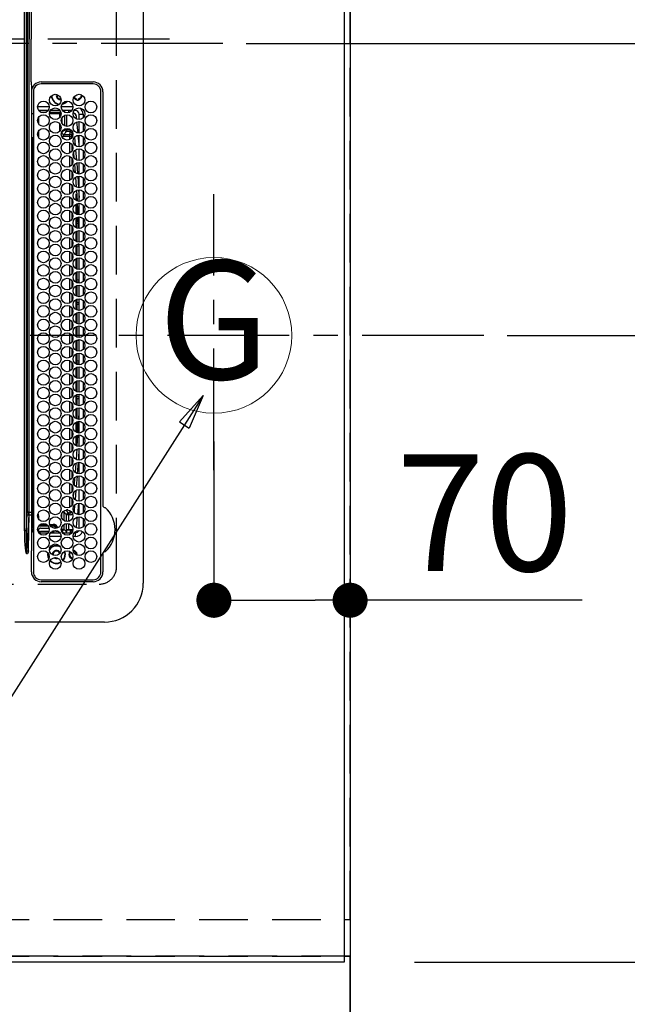
# Model space of a CAD drawing. Extents: x 27948 to 54421, y -11045 to -2175.
# Drawn here: x 44863 to 45176, y -5352 to -4846 of the extents above; entities that cross this region are included whole.
import ezdxf
from ezdxf.enums import TextEntityAlignment as Align

# ---------------------------------------------------------------- set-up
doc = ezdxf.new("R2010")
doc.units = 0
doc.header["$LTSCALE"] = 50
doc.header["$MEASUREMENT"] = 0
for name, pattern in [('CENTER', [2, 1.25, -0.25, 0.25, -0.25]), ('DASHED', [0.75, 0.5, -0.25]), ('HIDDEN', [0.375, 0.25, -0.125])]:
    doc.linetypes.add(name, pattern=pattern)
doc.layers.get('0').update_dxf_attribs({"linetype": 'CONTINUOUS'})
doc.layers.get('DEFPOINTS').update_dxf_attribs({"color": 146, "linetype": 'CONTINUOUS'})
for name, color, linetype in [('111-壁仕上', 3, 'CONTINUOUS'), ('121-キャビネット（中）', 253, 'HIDDEN'), ('126-甲板', 2, 'CONTINUOUS'), ('150-機器', 8, 'CONTINUOUS'), ('160-文字', 254, 'CONTINUOUS'), ('166-寸法B', 11, 'CONTINUOUS')]:
    doc.layers.add(name, color=color, linetype=linetype)
doc.styles.add('KH001', font='txt')
doc.dimstyles.new('KH1xx015', dxfattribs={"dimscale": 10, "dimtxt": 3.8, "dimasz": 0.8, "dimexe": 0.3, "dimexo": 1.2, "dimgap": 0.5, "dimtad": 3, "dimdec": 1, "dimdsep": 46, "dimlunit": 6, "dimtxsty": 'KH001', "dimblk": 'DOT', "dimcen": 1, "dimdle": 1, "dimclrd": 256, "dimclre": 256, "dimclrt": 256, "dimadec": 0, "dimazin": 0, "dimtfac": 1, "dimtdec": 1, "dimtix": 1, "dimtmove": 2, "dimatfit": 3, "dimldrblk": 'CLOSEDBLANK', "dimfxl": 1, "dimtolj": 1, "dimtzin": 0, "dimlwd": -1, "dimlwe": -1, "dimarcsym": 0})
doc.dimstyles.new('KH1xx030', dxfattribs={"dimscale": 30, "dimtxt": 2, "dimasz": 0.6, "dimexe": 0.3, "dimexo": 1.2, "dimgap": 0.5, "dimtad": 3, "dimdec": 1, "dimdsep": 46, "dimlunit": 6, "dimtxsty": 'KH001', "dimblk": 'DOT', "dimcen": 1, "dimdle": 1, "dimclrd": 256, "dimclre": 256, "dimclrt": 256, "dimadec": 0, "dimazin": 0, "dimtfac": 1, "dimtdec": 1, "dimtix": 1, "dimtmove": 2, "dimatfit": 3, "dimldrblk": 'CLOSEDBLANK', "dimfxl": 1, "dimtolj": 1, "dimtzin": 0, "dimlwd": -1, "dimlwe": -1, "dimarcsym": 0})

# ---------------------------------------------------------------- blocks, each defined once
blk = doc.blocks.new('_Dot')
at = {"color": 0, "linetype": 'ByBlock', "lineweight": -2}
blk.add_line((-0.5, 0), (-1, 0), dxfattribs=at)
at = {"color": 0, "linetype": 'ByBlock', "const_width": 0.5}
blk.add_lwpolyline([(-0.25, 0, 1), (0.25, 0, 1)], format="xyb", close=True, dxfattribs=at)
blk = doc.blocks.new('*D85')
at = {"layer": '166-寸法B', "transparency": 16777216}
for p, q in [((44963.07, -5062.96), (44963.07, -5153.5)), ((45033.07, -5062.96), (45033.07, -5153.5)), ((44981.07, -5144.5), (45015.07, -5144.5)), ((45152.25, -5144.5), (45033.07, -5144.5))]:
    blk.add_line(p, q, dxfattribs=at)
at = {"layer": 'DEFPOINTS', "color": 0, "transparency": 16777216}
for p in [(44963.07, -5026.96), (45033.07, -5026.96), (45033.07, -5144.5)]:
    blk.add_point(p, dxfattribs=at)
at = {"layer": '166-寸法B', "transparency": 16777216, "xscale": 18, "yscale": 18, "zscale": 18, "rotation": 180}
blk.add_blockref('_Dot', (44963.07, -5144.5), dxfattribs=at)
at = {"layer": '166-寸法B', "transparency": 16777216, "xscale": 18, "yscale": 18, "zscale": 18}
blk.add_blockref('_Dot', (45033.07, -5144.5), dxfattribs=at)
at = {"layer": '166-寸法B', "transparency": 16777216, "insert": (45102.22, -5099.5), "char_height": 60, "attachment_point": 5, "style": 'KH001'}
blk.add_mtext('\\A1;70', dxfattribs=at)
blk = doc.blocks.new('_ClosedBlank')
at = {"color": 0, "linetype": 'ByBlock', "lineweight": -2}
for p, q in [((-1, 0.167), (0, 0)), ((-1, 0.167), (-1, -0.167)), ((0, 0), (-1, -0.167))]:
    blk.add_line(p, q, dxfattribs=at)
blk = doc.blocks.new('*D94')
at = {"layer": '166-寸法B', "transparency": 16777216}
for p, q in [((45066.07, -3508.43), (45896.12, -3508.43)), ((45887.12, -3526.43), (45887.12, -4990.43)), ((45137.76, -5008.43), (45896.12, -5008.43))]:
    blk.add_line(p, q, dxfattribs=at)
at = {"layer": 'DEFPOINTS', "color": 0, "transparency": 16777216}
for p in [(45030.07, -3508.43), (45101.76, -5008.43), (45887.12, -5008.43)]:
    blk.add_point(p, dxfattribs=at)
at = {"layer": '166-寸法B', "transparency": 16777216, "xscale": 18, "yscale": 18, "zscale": 18}
for p, rotation in [((45887.12, -3508.43), 90), ((45887.12, -5008.43), 270)]:
    blk.add_blockref('_Dot', p, dxfattribs=dict(at, rotation=rotation))
at = {"layer": '166-寸法B', "transparency": 16777216, "insert": (45838.31, -4258.43), "char_height": 60, "attachment_point": 5, "rotation": 90, "style": 'KH001'}
blk.add_mtext('\\A1;1,500', dxfattribs=at)
blk = doc.blocks.new('HT-F6S_H2')
at = {"layer": '126-甲板', "linetype": 'DASHED'}
for p, q in [((271, 282.65), (-271, 282.65)), ((280, -170.35), (280, 273.65))]:
    blk.add_line(p, q, dxfattribs=at)
blk.add_arc((271, 273.65), 9, 0, 90, dxfattribs=at)
at = {"layer": '150-機器', "color": 161, "linetype": 'CENTER'}
blk.add_line((0, 309.76), (0, -271.88), dxfattribs=at)
at = {"layer": '150-機器', "color": 13, "linetype": 'Continuous'}
for p, q in [((-279.5, 296.38), (279.5, 296.38)), ((27, 275.6), (239.74, 275.6)), ((273.7, 274.58), (27, 274.58)), ((239.74, 275.6), (239.9, 275.61)), ((264.1, 275.61), (264.18, 275.6)), ((264.18, 275.6), (264.26, 275.6)), ((264.26, 275.6), (273.7, 275.6)), ((299.5, 276.38), (299.5, 230.38)), ((22, 243.88), (21.98, 270.58)), ((23, 270.58), (23, 243.88)), ((277.7, 243.88), (277.7, 270.58)), ((278.72, 270.58), (278.72, 243.88)), ((28.52, 264.33), (28.6, 264.35)), ((28.6, 264.35), (28.6, 264.47)), ((29.4, 264.98), (29.4, 264.76)), ((29.4, 264.76), (29.4, 264.35)), ((38.6, 263.38), (38.6, 265.38)), ((38.6, 265.38), (40.54, 265.38)), ((41.35, 263.38), (38.6, 263.38)), ((48.35, 263.38), (42.35, 263.38)), ((43.16, 265.38), (47.54, 265.38)), ((55.35, 263.38), (49.35, 263.38)), ((53.98, 263.38), (49.37, 262.95)), ((50.16, 265.38), (54.54, 265.38)), ((62.35, 263.38), (56.35, 263.38)), ((57.16, 265.38), (61.54, 265.38)), ((69.35, 263.38), (63.35, 263.38)), ((64.16, 265.38), (68.54, 265.38)), ((76.35, 263.38), (70.35, 263.38)), ((70.47, 262.7), (76.33, 263.06)), ((71.16, 265.38), (75.54, 265.38)), ((83.35, 263.38), (77.35, 263.38)), ((77.4, 263.13), (81.32, 263.38)), ((78.16, 265.38), (82.54, 265.38)), ((90.35, 263.38), (84.35, 263.38)), ((85.16, 265.38), (89.54, 265.38)), ((97.35, 263.38), (91.35, 263.38)), ((92.47, 263.08), (91.42, 263.01)), ((92.16, 265.38), (96.54, 265.38)), ((97.31, 263.27), (92.47, 263.08)), ((93.6, 262.15), (93.6, 263.1)), ((94.6, 262.15), (94.6, 263.07)), ((104.35, 263.38), (98.35, 263.38)), ((99.16, 265.38), (103.54, 265.38)), ((111.35, 263.38), (105.35, 263.38)), ((105.4, 263.38), (105.4, 262.78)), ((106.16, 265.38), (110.54, 265.38)), ((106.4, 263.38), (106.4, 262.15)), ((118.35, 263.38), (112.35, 263.38)), ((113.16, 265.38), (117.54, 265.38)), ((125.35, 263.38), (119.35, 263.38)), ((120.16, 265.38), (124.54, 265.38)), ((123.6, 262.15), (123.6, 263.38)), ((124.6, 262.15), (124.6, 263.38)), ((132.35, 263.38), (126.35, 263.38)), ((127.16, 265.38), (131.54, 265.38)), ((139.35, 263.38), (133.35, 263.38)), ((134.16, 265.38), (138.54, 265.38)), ((135.4, 263.38), (135.4, 262.15)), ((136.4, 263.38), (136.4, 262.15)), ((146.35, 263.38), (140.35, 263.38)), ((141.16, 265.38), (145.54, 265.38)), ((153.35, 263.38), (147.35, 263.38)), ((148.16, 265.38), (152.54, 265.38)), ((160.35, 263.38), (154.35, 263.38)), ((154.6, 262.15), (154.6, 263.38)), ((155.16, 265.38), (159.54, 265.38)), ((167.35, 263.38), (161.35, 263.38)), ((162.16, 265.38), (166.54, 265.38)), ((165.4, 263.38), (165.4, 262.15)), ((166.4, 263.38), (166.4, 262.15)), ((174.35, 263.38), (168.35, 263.38)), ((169.16, 265.38), (173.54, 265.38)), ((181.35, 263.38), (175.35, 263.38)), ((176.16, 265.38), (180.54, 265.38)), ((188.35, 263.38), (182.35, 263.38)), ((183.16, 265.38), (187.54, 265.38)), ((183.6, 262.15), (183.6, 263.38)), ((184.6, 262.15), (184.6, 263.38)), ((195.35, 263.38), (189.35, 263.38)), ((190.16, 265.38), (194.54, 265.38)), ((195.32, 263.17), (191.6, 263.38)), ((202.35, 263.38), (196.35, 263.38)), ((202.26, 262.78), (196.41, 263.11)), ((197.16, 265.38), (201.54, 265.38)), ((209.35, 263.38), (203.35, 263.38)), ((204.16, 265.38), (208.54, 265.38)), ((216.35, 263.38), (210.35, 263.38)), ((210.37, 263.32), (216.03, 263.01)), ((211.16, 265.38), (215.54, 265.38)), ((223.35, 263.38), (217.35, 263.38)), ((218.16, 265.38), (222.54, 265.38)), ((230.35, 263.38), (224.35, 263.38)), ((225.16, 265.38), (229.54, 265.38)), ((237.35, 263.38), (231.35, 263.38)), ((232.16, 265.38), (236.54, 265.38)), ((237.35, 263.33), (236.82, 263.38)), ((244.35, 263.38), (238.35, 263.38)), ((244.28, 262.67), (238.35, 263.24)), ((239.16, 265.38), (243.54, 265.38)), ((251.35, 263.38), (245.35, 263.38)), ((246.16, 265.38), (250.54, 265.38)), ((30.75, 263), (31.16, 263)), ((31.16, 262.2), (30.75, 262.2)), ((31.16, 263), (31.38, 263)), ((31.38, 262.2), (31.16, 262.2)), ((34.6, 254.24), (34.6, 260.22)), ((36.6, 261.38), (36.07, 261.38)), ((36.6, 261.38), (36.6, 260.89)), ((36.6, 259.66), (36.6, 254.79)), ((37.07, 259.25), (36.6, 259.25)), ((37.74, 258.02), (36.6, 258.02)), ((41.09, 262.11), (39.8, 261.98)), ((48.31, 262.84), (42.54, 262.26)), ((46.48, 256.97), (46.48, 258.84)), ((46.48, 258.84), (47.48, 258.84)), ((47.48, 258.84), (47.48, 256.97)), ((48.35, 260.19), (48.36, 260.13)), ((48.36, 260.13), (48.37, 260.01)), ((48.37, 260.01), (48.38, 259.92)), ((48.38, 259.92), (48.38, 259.86)), ((48.38, 259.86), (48.39, 259.84)), ((49.97, 259.97), (48.39, 259.84)), ((48.94, 255.51), (48.94, 258.56)), ((49.94, 258.56), (48.94, 258.56)), ((49.93, 259.56), (50.64, 259.56)), ((49.93, 259.54), (49.93, 259.56)), ((49.94, 259.48), (49.93, 259.54)), ((49.94, 259.39), (49.94, 259.48)), ((49.94, 259.26), (49.94, 259.39)), ((49.94, 259.11), (49.94, 259.26)), ((49.94, 258.94), (49.94, 259.11)), ((49.94, 258.75), (49.94, 258.94)), ((49.94, 258.56), (49.94, 258.75)), ((49.94, 258.56), (49.94, 255.51)), ((51.47, 258.56), (49.94, 258.56)), ((50.51, 261.02), (54.54, 261.36)), ((58.47, 258.57), (53.18, 258.56)), ((54.04, 259.57), (57.62, 259.58)), ((56.99, 261.57), (62.02, 261.99)), ((61.07, 260.91), (58.05, 260.65)), ((65.46, 258.58), (60.19, 258.57)), ((61.06, 259.58), (64.61, 259.58)), ((63.63, 262.13), (69.2, 262.59)), ((68.7, 261.55), (64.29, 261.18)), ((72.46, 258.58), (67.19, 258.58)), ((68.07, 259.59), (71.6, 259.59)), ((76.03, 262.05), (70.89, 261.72)), ((79.46, 258.59), (74.2, 258.58)), ((75.08, 259.59), (78.59, 259.6)), ((83.17, 262.49), (77.62, 262.15)), ((79.53, 261.65), (82.84, 261.65)), ((86.45, 258.6), (81.2, 258.59)), ((82.09, 259.6), (85.59, 259.6)), ((90.31, 262.94), (84.5, 262.58)), ((84.59, 262.15), (90.11, 262.15)), ((84.86, 261.65), (89.84, 261.65)), ((93.45, 258.6), (88.21, 258.6)), ((89.1, 259.6), (92.58, 259.61)), ((91.59, 262.15), (93.6, 262.15)), ((91.86, 261.65), (96.84, 261.65)), ((94.6, 262.15), (93.6, 262.15)), ((94.6, 262.15), (97.11, 262.15)), ((100.44, 258.61), (95.22, 258.61)), ((96.11, 259.61), (99.57, 259.61)), ((98.59, 262.15), (104.11, 262.15)), ((98.86, 261.65), (103.84, 261.65)), ((107.44, 258.62), (102.22, 258.61)), ((103.12, 259.62), (106.56, 259.62)), ((106.4, 262.15), (105.59, 262.15)), ((105.86, 261.65), (110.84, 261.65)), ((106.4, 262.15), (111.11, 262.15)), ((114.44, 258.63), (109.23, 258.62)), ((110.13, 259.62), (113.56, 259.62)), ((112.59, 262.15), (118.11, 262.15)), ((112.86, 261.65), (117.84, 261.65)), ((121.43, 258.63), (116.23, 258.63)), ((117.13, 259.63), (120.55, 259.63)), ((119.59, 262.15), (123.6, 262.15)), ((119.86, 261.65), (124.84, 261.65)), ((128.43, 258.64), (123.24, 258.64)), ((124.6, 262.15), (123.6, 262.15)), ((124.14, 259.63), (127.54, 259.64)), ((124.6, 262.15), (125.11, 262.15)), ((126.59, 262.15), (132.11, 262.15)), ((126.86, 261.65), (131.84, 261.65)), ((135.42, 258.65), (130.24, 258.64)), ((131.15, 259.64), (134.53, 259.64)), ((133.59, 262.15), (135.4, 262.15)), ((133.86, 261.65), (138.84, 261.65)), ((136.4, 262.15), (135.4, 262.15)), ((136.4, 262.15), (139.11, 262.15)), ((142.42, 258.65), (137.25, 258.65)), ((138.16, 259.65), (141.53, 259.65)), ((140.59, 262.15), (146.11, 262.15)), ((140.86, 261.65), (145.84, 261.65)), ((145.4, 258.66), (144.25, 258.66)), ((145.17, 259.65), (145.4, 259.65)), ((145.4, 259.65), (148.53, 259.65)), ((149.42, 258.65), (145.4, 258.66)), ((147.59, 262.15), (153.11, 262.15)), ((147.86, 261.65), (152.84, 261.65)), ((156.42, 258.65), (151.25, 258.65)), ((152.16, 259.64), (155.54, 259.64)), ((154.6, 262.15), (154.59, 262.15)), ((154.6, 262.15), (160.11, 262.15)), ((154.86, 261.65), (159.84, 261.65)), ((163.43, 258.64), (158.24, 258.65)), ((159.15, 259.64), (162.54, 259.64)), ((161.59, 262.15), (165.4, 262.15)), ((161.86, 261.65), (166.84, 261.65)), ((170.43, 258.63), (165.24, 258.64)), ((166.4, 262.15), (165.4, 262.15)), ((166.14, 259.63), (169.55, 259.63)), ((166.4, 262.15), (167.11, 262.15)), ((168.59, 262.15), (174.11, 262.15)), ((168.86, 261.65), (173.84, 261.65)), ((177.44, 258.63), (172.23, 258.63)), ((173.13, 259.62), (176.56, 259.62)), ((175.59, 262.15), (181.11, 262.15)), ((175.86, 261.65), (180.84, 261.65)), ((184.44, 258.62), (179.23, 258.63)), ((180.12, 259.62), (183.57, 259.61)), ((182.59, 262.15), (183.6, 262.15)), ((182.86, 261.65), (187.84, 261.65)), ((184.6, 262.15), (183.6, 262.15)), ((184.6, 262.15), (188.11, 262.15)), ((191.44, 258.61), (186.23, 258.62)), ((187.11, 259.61), (190.58, 259.61)), ((189.59, 262.15), (195.11, 262.15)), ((189.86, 261.65), (194.84, 261.65)), ((198.45, 258.61), (193.22, 258.61)), ((194.1, 259.6), (197.59, 259.6)), ((196.59, 262.15), (202.11, 262.15)), ((196.86, 261.65), (201.84, 261.65)), ((205.45, 258.6), (200.22, 258.61)), ((201.09, 259.6), (204.6, 259.59)), ((209.14, 262.39), (203.47, 262.71)), ((203.59, 262.15), (209.11, 262.15)), ((203.86, 261.65), (208.84, 261.65)), ((212.45, 258.59), (207.21, 258.6)), ((208.07, 259.59), (211.6, 259.59)), ((215.98, 262.01), (210.54, 262.31)), ((210.86, 261.65), (211.27, 261.65)), ((219.46, 258.59), (214.21, 258.59)), ((215.06, 259.58), (218.61, 259.58)), ((216.02, 262), (215.98, 262.01)), ((216.03, 263.01), (216.32, 262.98)), ((217.44, 262.89), (223.15, 262.42)), ((222.62, 261.46), (217.8, 261.86)), ((226.46, 258.58), (221.2, 258.59)), ((222.05, 259.58), (225.62, 259.57)), ((224.54, 262.31), (229.96, 261.86)), ((229.12, 260.93), (225.19, 261.25)), ((233.46, 258.58), (228.2, 258.58)), ((229.04, 259.57), (232.63, 259.57)), ((231.9, 261.7), (236.51, 261.33)), ((235.14, 260.44), (233.13, 260.6)), ((240.47, 258.56), (235.19, 258.57)), ((236.03, 259.56), (239.64, 259.56)), ((239.42, 261.09), (242.51, 260.83)), ((241.92, 256.57), (243.32, 257.97)), ((242.49, 260.64), (242.48, 260.55)), ((242.51, 260.83), (242.49, 260.64)), ((242.51, 260.83), (242.79, 260.76)), ((244.32, 258.84), (243.32, 258.84)), ((243.32, 257.97), (243.32, 258.84)), ((244.32, 257.97), (243.32, 257.97)), ((244.32, 258.84), (244.32, 257.97)), ((244.32, 257.97), (244.32, 256.97)), ((244.32, 257.97), (247.76, 257.97)), ((250.37, 262.05), (245.45, 262.55)), ((248.94, 257.97), (252.16, 257.97)), ((250.6, 262.01), (250.37, 262.05)), ((250.96, 261.86), (250.6, 262.01)), ((252.16, 260.06), (252.16, 257.97)), ((252.21, 260.05), (252.16, 260.06)), ((252.21, 259.53), (252.21, 260.05)), ((253.6, 259.25), (252.22, 259.25)), ((252.27, 259.02), (252.24, 259.03)), ((252.27, 259.02), (252.27, 256.93)), ((253.6, 259.02), (252.27, 259.02)), ((253.6, 261.38), (255.6, 261.38)), ((253.6, 260.89), (253.6, 261.38)), ((253.6, 254.79), (253.6, 259.66)), ((255.6, 261.38), (255.6, 260.34)), ((30.75, 253.75), (30.72, 254.06)), ((36.6, 253.56), (36.6, 248.69)), ((37.01, 255.93), (37.56, 255.93)), ((37.01, 255.93), (37.36, 255.59)), ((37.44, 253.51), (37.1, 253.85)), ((38.44, 253.51), (37.44, 253.51)), ((37.44, 248.27), (37.44, 253.51)), ((38.44, 253.51), (38.44, 254.13)), ((40.17, 253.51), (38.44, 253.51)), ((38.44, 253.51), (38.44, 248.13)), ((38.86, 256.97), (44.84, 256.97)), ((44.57, 255.97), (39.13, 255.97)), ((40.57, 254.51), (43.13, 254.51)), ((47.17, 253.51), (43.53, 253.51)), ((45.86, 256.97), (46.48, 256.97)), ((46.48, 255.97), (46.13, 255.97)), ((46.48, 256.97), (47.48, 256.97)), ((46.48, 256.97), (46.48, 255.97)), ((47.94, 254.51), (46.48, 255.97)), ((47.48, 256.97), (48.94, 255.51)), ((47.57, 254.51), (47.94, 254.51)), ((47.94, 254.37), (47.94, 254.51)), ((49.94, 255.51), (48.94, 255.51)), ((241.86, 257.5), (241.86, 256.96)), ((244.32, 256.97), (242.86, 255.51)), ((242.86, 255.51), (247.31, 255.51)), ((242.86, 254.98), (242.86, 255.51)), ((246.13, 254.51), (243.57, 254.51)), ((247.84, 256.97), (244.32, 256.97)), ((252.21, 256.97), (248.86, 256.97)), ((249.39, 255.51), (251.73, 255.51)), ((251.73, 254.51), (250.57, 254.51)), ((251.73, 255.51), (253.15, 256.93)), ((251.73, 254.51), (251.73, 255.51)), ((251.73, 254.51), (252.73, 254.51)), ((251.73, 254.23), (251.73, 254.51)), ((252.27, 256.93), (252.21, 256.97)), ((252.27, 256.93), (253.15, 256.93)), ((253.6, 255.39), (252.73, 254.51)), ((252.73, 254.51), (252.73, 254.36)), ((253.6, 248.69), (253.6, 253.56)), ((255.6, 254.12), (255.6, 248.14)), ((34.6, 242.04), (34.6, 248.02)), ((249.27, 250.05), (249.77, 250.05)), ((249.27, 248.27), (249.27, 250.05)), ((250.27, 250.05), (249.77, 250.05)), ((249.77, 248.48), (249.77, 250.05)), ((250.27, 250.05), (250.27, 248.82)), ((251.24, 243.52), (251.24, 247.96)), ((252.35, 251.06), (252.35, 251.2)), ((252.85, 251.55), (252.38, 251.55)), ((252.9, 249.74), (252.69, 249.74)), ((252.71, 252.55), (252.73, 252.55)), ((252.73, 252.58), (252.73, 252.55)), ((252.73, 252.55), (252.82, 252.55)), ((252.85, 251.55), (252.85, 250.57)), ((252.87, 250.56), (252.85, 250.57)), ((252.9, 249.56), (252.9, 249.39)), ((264.8, 249.65), (264.96, 249.66)), ((266.04, 247.53), (266.85, 247.86)), ((266.36, 250.95), (266.42, 251.08)), ((266.42, 251.08), (266.55, 251.75)), ((266.55, 251.75), (266.51, 252.1)), ((36.6, 247.46), (36.6, 242.59)), ((37.44, 243.51), (37.44, 246.55)), ((249.27, 243.5), (249.27, 246.55)), ((249.77, 242.87), (249.77, 247.18)), ((250.27, 247.57), (250.27, 242.48)), ((252.9, 247.84), (252.9, 243.54)), ((253.6, 242.59), (253.6, 247.46)), ((263.84, 247.25), (264.8, 247.15)), ((264.04, 247.42), (264.8, 247.35)), ((264.8, 247.35), (266.04, 247.53)), ((264.8, 247.15), (266.1, 247.34)), ((266.1, 247.34), (267.09, 247.76)), ((-21.98, 238.79), (0, 238.79)), ((21.98, 238.79), (0, 238.79)), ((24.72, 238.88), (146.93, 238.88)), ((27, 239.88), (273.7, 239.88)), ((38.43, 239.88), (38.43, 238.88)), ((40.1, 242.59), (43.6, 242.59)), ((47.1, 242.59), (50.6, 242.59)), ((51.21, 239.66), (50.72, 239.17)), ((50.72, 239.05), (50.72, 239.17)), ((50.72, 239.05), (51.19, 239.05)), ((51.18, 238.88), (51.2, 239.56)), ((51.7, 239.56), (51.68, 238.88)), ((51.7, 239.88), (51.7, 239.56)), ((106.11, 239.56), (51.7, 239.56)), ((106.09, 238.88), (106.11, 239.56)), ((106.11, 239.56), (106.11, 239.76)), ((106.41, 239.76), (106.41, 239.88)), ((106.41, 239.76), (106.41, 239.56)), ((195.79, 239.76), (106.41, 239.76)), ((106.41, 239.25), (106.41, 239.56)), ((106.41, 239.56), (195.79, 239.56)), ((195.79, 239.25), (106.41, 239.25)), ((146.93, 238.88), (242.95, 238.88)), ((195.79, 239.76), (195.79, 239.88)), ((195.79, 239.56), (195.79, 239.76)), ((195.79, 239.25), (195.79, 239.56)), ((196.09, 239.76), (196.09, 239.56)), ((196.09, 239.56), (196.11, 238.88)), ((250.55, 239.56), (196.09, 239.56)), ((242.95, 237.68), (242.95, 238.88)), ((242.95, 238.88), (244.36, 238.88)), ((244.36, 238.88), (262.32, 238.88)), ((244.86, 242.03), (244.86, 242.59)), ((244.86, 242.59), (246.6, 242.59)), ((250.55, 239.56), (250.55, 239.88)), ((250.56, 238.88), (250.55, 239.56)), ((251.05, 239.56), (251.06, 238.88)), ((251.77, 238.88), (251.77, 239.88)), ((251.77, 238.88), (251.77, 239.88)), ((252.64, 239.17), (251.94, 239.88)), ((252.35, 242.52), (252.24, 242.52)), ((252.35, 242.46), (252.35, 242.52)), ((252.85, 242.46), (252.35, 242.46)), ((252.85, 242.53), (252.87, 242.54)), ((252.85, 242.53), (252.85, 242.46)), ((252.85, 242.46), (253.04, 242.27)), ((253.2, 239.74), (253.2, 239.88)), ((262.32, 238.88), (262.84, 238.88)), ((262.84, 238.88), (262.84, 239.02)), ((264.45, 238.85), (262.84, 238.88)), ((273.7, 238.85), (264.45, 238.85)), ((-252.65, 236.24), (252.65, 236.24)), ((252.65, 235.3), (-252.65, 235.3)), ((-242.95, 237.56), (242.95, 237.56)), ((242.95, 236.78), (-242.95, 236.78)), ((-106.9, 237.68), (0, 237.68)), ((106.9, 237.68), (0, 237.68)), ((242.95, 237.68), (106.9, 237.68)), ((244.45, 237.68), (242.95, 237.68)), ((242.95, 237.56), (242.95, 237.68)), ((242.95, 237.56), (242.95, 236.78)), ((252.65, 236.24), (244.37, 236.73)), ((244.45, 237.68), (244.45, 237.52)), ((252.59, 237.55), (244.45, 237.68)), ((244.45, 237.52), (262.95, 236.41)), ((262.95, 237.38), (252.59, 237.55)), ((252.65, 236.24), (252.65, 235.3)), ((262.94, 236.18), (264.42, 236.35)), ((262.94, 236.18), (262.95, 236.15)), ((262.95, 236.41), (262.95, 237.38)), ((262.95, 236.15), (262.96, 236.12)), ((262.96, 236.12), (262.96, 236.08)), ((262.96, 236.08), (262.97, 236.05)), ((262.97, 236.05), (262.98, 236.02)), ((262.98, 236.02), (262.99, 235.98)), ((262.99, 235.98), (263, 235.95)), ((263, 235.95), (263.01, 235.92)), ((264.42, 236.35), (263.01, 235.92)), ((264.42, 236.35), (264.45, 236.36)), ((264.45, 236.36), (264.42, 236.35)), ((264.45, 236.88), (264.45, 236.36))]:
    blk.add_line(p, q, dxfattribs=at)
for points in [[(252.16, 257.97), (252.16, 257.85), (252.16, 257.72), (252.16, 257.6), (252.17, 257.49), (252.17, 257.39), (252.17, 257.29), (252.18, 257.2), (252.18, 257.13), (252.19, 257.07), (252.2, 257.02), (252.2, 256.99), (252.21, 256.97), (252.21, 256.97)], [(252.21, 259.53), (252.21, 259.46), (252.21, 259.4), (252.21, 259.34), (252.22, 259.29), (252.22, 259.23), (252.22, 259.18), (252.22, 259.14), (252.23, 259.1), (252.23, 259.07), (252.23, 259.05), (252.23, 259.04), (252.24, 259.03), (252.24, 259.03)], [(37.01, 255.93), (36.89, 255.93), (36.77, 255.9), (36.65, 255.87), (36.6, 255.84)], [(47.94, 254.51), (48.06, 254.52), (48.19, 254.54), (48.31, 254.58), (48.42, 254.63), (48.52, 254.7), (48.62, 254.78), (48.71, 254.87), (48.78, 254.97), (48.84, 255.08), (48.89, 255.2), (48.92, 255.32), (48.94, 255.44), (48.94, 255.51)], [(49.53, 254.31), (49.67, 254.51), (49.78, 254.74), (49.86, 254.97), (49.92, 255.22), (49.94, 255.47), (49.94, 255.51)], [(242.26, 255.71), (242.37, 255.64), (242.48, 255.59), (242.6, 255.55), (242.72, 255.52), (242.84, 255.51), (242.86, 255.51)], [(253.6, 256.83), (253.49, 256.88), (253.36, 256.91), (253.24, 256.93), (253.15, 256.93)], [(252.85, 250.57), (252.84, 250.57), (252.83, 250.57), (252.81, 250.57), (252.78, 250.57), (252.75, 250.58), (252.7, 250.58), (252.66, 250.58), (252.61, 250.58), (252.55, 250.58), (252.49, 250.58), (252.43, 250.58), (252.37, 250.58), (252.35, 250.58)], [(252.85, 251.55), (252.85, 251.67), (252.85, 251.8), (252.85, 251.92), (252.85, 252.03), (252.84, 252.14), (252.84, 252.23), (252.84, 252.32), (252.83, 252.39), (252.83, 252.45), (252.83, 252.5), (252.82, 252.53), (252.82, 252.55), (252.82, 252.55)], [(252.9, 249.56), (252.9, 249.69), (252.9, 249.81), (252.9, 249.93), (252.9, 250.04), (252.9, 250.15), (252.89, 250.25), (252.89, 250.33), (252.89, 250.41), (252.88, 250.47), (252.88, 250.51), (252.88, 250.54), (252.87, 250.56), (252.87, 250.56)], [(251.24, 243.52), (251.25, 243.4), (251.27, 243.27), (251.31, 243.16), (251.36, 243.04), (251.43, 242.94), (251.51, 242.84), (251.6, 242.75), (251.7, 242.68), (251.81, 242.62), (251.92, 242.57), (252.04, 242.54), (252.17, 242.52), (252.24, 242.52)], [(252.87, 242.54), (252.87, 242.55), (252.88, 242.57), (252.88, 242.61), (252.89, 242.67), (252.89, 242.73), (252.89, 242.81), (252.9, 242.91), (252.9, 243.01), (252.9, 243.12), (252.9, 243.23), (252.9, 243.36), (252.9, 243.48), (252.9, 243.54)], [(50.72, 239.17), (50.71, 239.3), (50.69, 239.42), (50.65, 239.54), (50.6, 239.65), (50.53, 239.76), (50.45, 239.85), (50.43, 239.88)], [(50.71, 238.87), (50.72, 238.99), (50.72, 239.05)], [(244.86, 242.59), (244.61, 242.57), (244.37, 242.52), (244.13, 242.45), (243.9, 242.34), (243.74, 242.24)], [(252.11, 242.04), (252.16, 242.07), (252.21, 242.12), (252.25, 242.16), (252.29, 242.22), (252.31, 242.27), (252.33, 242.33), (252.35, 242.39), (252.35, 242.46), (252.35, 242.46)], [(252.35, 242.52), (252.41, 242.52), (252.47, 242.52), (252.53, 242.52), (252.59, 242.52), (252.64, 242.52), (252.69, 242.52), (252.73, 242.52), (252.77, 242.53), (252.8, 242.53), (252.83, 242.53), (252.84, 242.53), (252.85, 242.53), (252.85, 242.53)], [(244.45, 237.52), (242.95, 237.56)], [(244.37, 236.73), (242.95, 236.78)], [(252.65, 236.24), (255.37, 236.16), (257.75, 236.11), (259.77, 236.1), (261.39, 236.11), (262.59, 236.16), (262.94, 236.18)], [(252.65, 235.3), (255.38, 235.32), (257.78, 235.39), (259.81, 235.5), (261.44, 235.65), (262.65, 235.83), (263.01, 235.92)], [(262.95, 236.41), (264.45, 236.36)]]:
    blk.add_lwpolyline(points, dxfattribs=at)
for centre in [(34.85, 269.43), (41.85, 269.43), (48.85, 269.43), (55.85, 269.43), (62.85, 269.43), (69.85, 269.43), (76.85, 269.43), (83.85, 269.43), (90.85, 269.43), (97.85, 269.43), (104.85, 269.43), (111.85, 269.43), (118.85, 269.43), (125.85, 269.43), (132.85, 269.43), (139.85, 269.43), (146.85, 269.43), (153.85, 269.43), (160.85, 269.43), (167.85, 269.43), (174.85, 269.43), (181.85, 269.43), (188.85, 269.43), (195.85, 269.43), (202.85, 269.43), (209.85, 269.43), (216.85, 269.43), (223.85, 269.43), (230.85, 269.43), (237.85, 269.43), (244.85, 269.43), (251.85, 269.43), (258.85, 269.43), (265.85, 269.43), (31.35, 263.33), (38.35, 263.33), (45.35, 263.33), (52.35, 263.33), (59.35, 263.33), (66.35, 263.33), (73.35, 263.33), (80.35, 263.33), (87.35, 263.33), (94.35, 263.33), (101.35, 263.33), (108.35, 263.33), (115.35, 263.33), (122.35, 263.33), (129.35, 263.33), (136.35, 263.33), (143.35, 263.33), (150.35, 263.33), (157.35, 263.33), (164.35, 263.33), (171.35, 263.33), (178.35, 263.33), (185.35, 263.33), (192.35, 263.33), (199.35, 263.33), (206.35, 263.33), (213.35, 263.33), (220.35, 263.33), (227.35, 263.33), (234.35, 263.33), (241.35, 263.33), (248.35, 263.33), (255.35, 263.33), (262.35, 263.33), (269.35, 263.33), (34.85, 257.23), (41.85, 257.23), (48.85, 257.23), (55.85, 257.23), (62.85, 257.23), (69.85, 257.23), (76.85, 257.23), (83.85, 257.23), (90.85, 257.23), (97.85, 257.23), (104.85, 257.23), (111.85, 257.23), (118.85, 257.23), (125.85, 257.23), (132.85, 257.23), (139.85, 257.23), (146.85, 257.23), (153.85, 257.23), (160.85, 257.23), (167.85, 257.23), (174.85, 257.23), (181.85, 257.23), (188.85, 257.23), (195.85, 257.23), (202.85, 257.23), (209.85, 257.23), (216.85, 257.23), (223.85, 257.23), (230.85, 257.23), (237.85, 257.23), (244.85, 257.23), (251.85, 257.23), (258.85, 257.23), (265.85, 257.23), (31.35, 251.13), (38.35, 251.13), (45.35, 251.13), (52.35, 251.13), (59.35, 251.13), (66.35, 251.13), (73.35, 251.13), (80.35, 251.13), (87.35, 251.13), (94.35, 251.13), (101.35, 251.13), (108.35, 251.13), (115.35, 251.13), (122.35, 251.13), (129.35, 251.13), (136.35, 251.13), (143.35, 251.13), (150.35, 251.13), (157.35, 251.13), (164.35, 251.13), (171.35, 251.13), (178.35, 251.13), (185.35, 251.13), (192.35, 251.13), (199.35, 251.13), (206.35, 251.13), (213.35, 251.13), (220.35, 251.13), (227.35, 251.13), (234.35, 251.13), (241.35, 251.13), (248.35, 251.13), (255.35, 251.13), (262.35, 251.13), (269.35, 251.13), (34.85, 245.03), (41.85, 245.03), (48.85, 245.03), (55.85, 245.03), (62.85, 245.03), (69.85, 245.03), (76.85, 245.03), (83.85, 245.03), (90.85, 245.03), (97.85, 245.03), (104.85, 245.03), (111.85, 245.03), (118.85, 245.03), (125.85, 245.03), (132.85, 245.03), (139.85, 245.03), (146.85, 245.03), (153.85, 245.03), (160.85, 245.03), (167.85, 245.03), (174.85, 245.03), (181.85, 245.03), (188.85, 245.03), (195.85, 245.03), (202.85, 245.03), (209.85, 245.03), (216.85, 245.03), (223.85, 245.03), (230.85, 245.03), (237.85, 245.03), (244.85, 245.03), (251.85, 245.03), (258.85, 245.03), (265.85, 245.03)]:
    blk.add_circle(centre, 3, dxfattribs=at)
for centre, radius, start, end in [((279.5, 276.38), 20, 0, 90), ((252, 266.38), 15.45, 42.5618, 137.4382), ((27, 270.58), 5.02, 90, 179.9997), ((27, 270.58), 4, 90, 180), ((239.06, 276.93), 1.57, 302.5442, 356.4106), ((264.95, 276.93), 1.58, 183.703, 237.0654), ((273.7, 270.58), 5.02, 0.0002, 90), ((273.7, 270.58), 4, 0, 90), ((29, 262.6), 2.41, 80.4514, 93.2181), ((29, 262.6), 2.2, 10.4757, 79.5243), ((29, 262.6), 1.8, 12.8697, 77.1303), ((38.6, 261.38), 4, 90, 143.6107), ((38.6, 261.38), 2, 90, 180), ((251.6, 261.38), 2, 0, 67.9276), ((251.6, 261.38), 4, 0, 70.1372), ((29, 262.6), 1.8, 288.9922, 347.1303), ((29, 262.6), 2.2, 297.2624, 349.5243), ((29, 262.6), 2.41, 350.4514, 9.5486), ((39.88, 260.09), 1.88, 94.176, 170.8418), ((39.97, 260.06), 1.93, 95.0722, 170.2029), ((48.48, 258.84), 1, 95.3704, 179.9596), ((46.66, 250.71), 8.17, 73.814, 84.2485), ((47.6, 251), 8.87, 74.7326, 84.9132), ((49.94, 258.56), 1, 90.163, 179.992), ((244.07, 251.17), 7.71, 95.5995, 103.6256), ((242.33, 258.84), 0.996, 359.9649, 45.8859), ((244.32, 257.97), 1, 180.0843, 269.9157), ((242.56, 258.89), 1.76, 358.5533, 41.8713), ((264.8, 260.25), 2.1, 79.7266, 177.3237), ((264.8, 260.25), 1.75, 82.3603, 174.6886), ((264.8, 260.25), 2.1, 224.0121, 270), ((264.8, 260.25), 1.75, 221.7419, 270), ((264.8, 260.25), 1.75, 270, 356.5704), ((264.8, 260.25), 2.1, 270, 354.2994), ((29, 253.75), 2.1, 253.7391, 9.9846), ((29, 253.75), 1.75, 253.4895, 0), ((29, 253.75), 4.4, 270, 354.5986), ((29, 253.75), 4.6, 271.1593, 352.5644), ((29, 253.75), 4.4, 11.8732, 50.0418), ((29, 253.75), 4.6, 9.7863, 51.6701), ((38.44, 253.51), 1, 148.9844, 179.9258), ((46.48, 256.97), 1, 270.0814, 359.9186), ((251.73, 254.51), 1, 0.0799, 89.9201), ((264.8, 251.75), 4.6, 157.1651, 231.3559), ((264.8, 251.75), 4.4, 153.1091, 235.4119), ((264.8, 251.75), 2.1, 114.0228, 270), ((264.8, 251.75), 1.75, 107.1938, 281.3272), ((264.8, 251.75), 4.6, 46.6272, 111.6688), ((264.8, 251.75), 4.4, 46.8036, 111.4925), ((264.8, 251.75), 4.4, 313.3047, 31.1095), ((264.8, 251.75), 4.6, 314.1117, 30.3025), ((251.77, 250.05), 2.5, 106.7351, 180), ((251.77, 250.05), 2, 105.6063, 180), ((251.77, 250.05), 1.5, 106.9306, 180), ((252.32, 252.55), 0.5, 292.6447, 0.011), ((252.23, 252.55), 0.5, 307.2697, 0.0059), ((264.8, 251.75), 2.1, 321.0178, 23.3963), ((27, 243.88), 5, 180.0001, 270), ((27, 243.88), 4, 180, 270), ((273.7, 243.88), 4, 270, 0), ((273.7, 243.88), 5.02, 269.9993, 0.0007), ((21.96, 282.19), 43.4, 270.0294, 273.6401), ((51.7, 239.55), 0.5, 139.1062, 179), ((51.45, 232.41), 7.16, 87.9986, 92.0014), ((106.41, 239.75), 0.3, 154.8869, 179), ((106.26, 235.4), 4.36, 88.0289, 91.9711), ((106.41, 239.55), 0.3, 179, 270), ((106.26, 235.25), 4.31, 88.0042, 91.9958), ((195.94, 235.4), 4.36, 88.0288, 91.9712), ((195.94, 235.25), 4.31, 88.0042, 91.9958), ((195.79, 239.55), 0.3, 270, 1), ((195.79, 239.75), 0.3, 1, 25.1106), ((240.37, 237.98), 4.09, 355.8166, 12.738), ((250.8, 232.41), 7.16, 87.9988, 92.0012), ((250.55, 239.55), 0.5, 1, 40.8897), ((251.6, 240.88), 2, 270, 330), ((251.85, 242.46), 1, 343.7613, 359.9651), ((235.25, 238), 9.21, 352.0893, 356.9691), ((250.05, 237.17), 12.92, 355.6176, 356.603), ((474.41, 867.47), 664.63, 251.4488, 251.58476)]:
    blk.add_arc(centre, radius, start, end, dxfattribs=at)
blk = doc.blocks.new('*D104')
at = {"layer": '166-寸法B', "transparency": 16777216}
for p, q in [((44383.07, -5366.43), (44383.07, -5660.35)), ((45030.07, -5363.43), (45030.07, -5660.35)), ((45012.07, -5651.35), (44401.07, -5651.35))]:
    blk.add_line(p, q, dxfattribs=at)
at = {"layer": 'DEFPOINTS', "color": 0, "transparency": 16777216}
for p in [(44383.07, -5330.43), (45030.07, -5327.43), (44383.07, -5651.35)]:
    blk.add_point(p, dxfattribs=at)
at = {"layer": '166-寸法B', "transparency": 16777216, "xscale": 18, "yscale": 18, "zscale": 18, "rotation": 180}
blk.add_blockref('_Dot', (44383.07, -5651.35), dxfattribs=at)
at = {"layer": '166-寸法B', "transparency": 16777216, "xscale": 18, "yscale": 18, "zscale": 18}
blk.add_blockref('_Dot', (45030.07, -5651.35), dxfattribs=at)
at = {"layer": '166-寸法B', "transparency": 16777216, "insert": (44706.57, -5606.35), "char_height": 60, "attachment_point": 5, "style": 'KH001'}
blk.add_mtext('\\A1;647', dxfattribs=at)
blk = doc.blocks.new('*D105')
at = {"layer": '166-寸法B', "transparency": 16777216}
for p, q in [((45030.07, -5363.43), (45030.07, -5660.35)), ((45033.07, -5615.35), (45033.07, -5642.35)), ((45012.07, -5651.35), (44994.07, -5651.35)), ((45030.07, -5651.35), (45033.07, -5651.35)), ((45030.07, -5651.35), (45033.07, -5651.35)), ((45526.16, -5651.35), (45033.07, -5651.35)), ((45051.07, -5651.35), (45069.07, -5651.35))]:
    blk.add_line(p, q, dxfattribs=at)
at = {"layer": 'DEFPOINTS', "color": 0, "transparency": 16777216}
for p in [(45030.07, -5327.43), (45033.07, -5651.35), (45033.07, -5651.35)]:
    blk.add_point(p, dxfattribs=at)
at = {"layer": '166-寸法B', "transparency": 16777216, "xscale": 18, "yscale": 18, "zscale": 18}
blk.add_blockref('_Dot', (45030.07, -5651.35), dxfattribs=at)
at = {"layer": '166-寸法B', "transparency": 16777216, "xscale": 18, "yscale": 18, "zscale": 18, "rotation": 180}
blk.add_blockref('_Dot', (45033.07, -5651.35), dxfattribs=at)
at = {"layer": '166-寸法B', "transparency": 16777216, "insert": (45321.72, -5601.32), "char_height": 60, "attachment_point": 5, "style": 'KH001'}
blk.add_mtext('\\A1;3〈ｸﾘｱﾗﾝｽ〉', dxfattribs=at)
blk = doc.blocks.new('*D106')
at = {"layer": '166-寸法B', "transparency": 16777216}
for p, q in [((44383.07, -5366.43), (44383.07, -5795.35)), ((45015.07, -5786.35), (44401.07, -5786.35)), ((45033.07, -5790.29), (45033.07, -5795.35))]:
    blk.add_line(p, q, dxfattribs=at)
at = {"layer": 'DEFPOINTS', "color": 0, "transparency": 16777216}
for p in [(44383.07, -5330.43), (45033.07, -5754.29), (44383.07, -5786.35)]:
    blk.add_point(p, dxfattribs=at)
at = {"layer": '166-寸法B', "transparency": 16777216, "xscale": 18, "yscale": 18, "zscale": 18, "rotation": 180}
blk.add_blockref('_Dot', (44383.07, -5786.35), dxfattribs=at)
at = {"layer": '166-寸法B', "transparency": 16777216, "xscale": 18, "yscale": 18, "zscale": 18}
blk.add_blockref('_Dot', (45033.07, -5786.35), dxfattribs=at)
at = {"layer": '166-寸法B', "transparency": 16777216, "insert": (44708.07, -5741.35), "char_height": 60, "attachment_point": 5, "style": 'KH001'}
blk.add_mtext('\\A1;650', dxfattribs=at)
blk = doc.blocks.new('GAS')
at = {"layer": '160-文字', "color": 4, "linetype": 'Continuous', "lineweight": 20}
blk.add_circle((0, 0), 40, dxfattribs=at)
at = {"layer": '160-文字', "color": 4, "lineweight": 0, "style": 'KH001'}
blk.add_text('G', height=60.8, dxfattribs=at).set_placement((0, 0), align=Align.MIDDLE)
blk = doc.blocks.new('*D108')
at = {"layer": 'DEFPOINTS', "transparency": 16777216}
for p, q in [((44979.6, -4858.43), (45460.43, -4858.43)), ((45457.43, -5000.43), (45457.43, -4866.43)), ((45113.76, -5008.43), (45460.43, -5008.43))]:
    blk.add_line(p, q, dxfattribs=at)
at = {"layer": 'DEFPOINTS', "color": 0, "transparency": 16777216}
for p in [(44967.6, -4858.43), (45457.43, -4858.43), (45101.76, -5008.43)]:
    blk.add_point(p, dxfattribs=at)
at = {"layer": 'DEFPOINTS', "transparency": 16777216, "xscale": 8, "yscale": 8, "zscale": 8}
for p, rotation in [((45457.43, -4858.43), 90), ((45457.43, -5008.43), 270)]:
    blk.add_blockref('_Dot', p, dxfattribs=dict(at, rotation=rotation))
at = {"layer": 'DEFPOINTS', "transparency": 16777216, "insert": (45433.43, -4933.43), "char_height": 38, "attachment_point": 5, "rotation": 90, "style": 'KH001'}
blk.add_mtext('\\A1;150', dxfattribs=at)
blk = doc.blocks.new('*D110')
at = {"layer": '166-寸法B', "transparency": 16777216}
for p, q in [((45932.55, -4306.93), (46068.48, -4306.93)), ((46059.48, -4324.93), (46059.48, -5312.43)), ((45066.07, -5330.43), (46068.48, -5330.43))]:
    blk.add_line(p, q, dxfattribs=at)
at = {"layer": 'DEFPOINTS', "color": 0, "transparency": 16777216}
for p in [(45896.55, -4306.93), (45030.07, -5330.43), (46059.48, -5330.43)]:
    blk.add_point(p, dxfattribs=at)
at = {"layer": '166-寸法B', "transparency": 16777216, "xscale": 18, "yscale": 18, "zscale": 18}
for p, rotation in [((46059.48, -4306.93), 90), ((46059.48, -5330.43), 270)]:
    blk.add_blockref('_Dot', p, dxfattribs=dict(at, rotation=rotation))
at = {"layer": '166-寸法B', "transparency": 16777216, "insert": (46009.15, -4818.68), "char_height": 60, "attachment_point": 5, "rotation": 90, "style": 'KH001'}
blk.add_mtext('\\A1;1,023.5〈ﾜｰｸﾄｯﾌﾟ寸法〉', dxfattribs=at)
blk = doc.blocks.new('*D113')
at = {"layer": '166-寸法B', "transparency": 16777216}
for p, q in [((45066.07, -3508.43), (46203.48, -3508.43)), ((46194.48, -5312.43), (46194.48, -3526.43)), ((45069.07, -5330.43), (46203.48, -5330.43))]:
    blk.add_line(p, q, dxfattribs=at)
at = {"layer": 'DEFPOINTS', "color": 0, "transparency": 16777216}
for p in [(45030.07, -3508.43), (46194.48, -3508.43), (45033.07, -5330.43)]:
    blk.add_point(p, dxfattribs=at)
at = {"layer": '166-寸法B', "transparency": 16777216, "xscale": 18, "yscale": 18, "zscale": 18}
for p, rotation in [((46194.48, -3508.43), 90), ((46194.48, -5330.43), 270)]:
    blk.add_blockref('_Dot', p, dxfattribs=dict(at, rotation=rotation))
at = {"layer": '166-寸法B', "transparency": 16777216, "insert": (46145.68, -4419.43), "char_height": 60, "attachment_point": 5, "rotation": 90, "style": 'KH001'}
blk.add_mtext('\\A1;1,822', dxfattribs=at)

msp = doc.modelspace()

# ---------------------------------------------------------------- linework, layer by layer
at = {"layer": '111-壁仕上', "ltscale": 2}
msp.add_line((45033.07, -2705.79), (45033.07, -5973.03), dxfattribs=at)
at = {"layer": '111-壁仕上', "color": 253, "linetype": 'CENTER', "ltscale": 2}
msp.add_line((45033.07, -6584.89), (45033.07, -5327.43), dxfattribs=at)
at = {"layer": '121-キャビネット（中）', "ltscale": 2}
msp.add_line((44393.07, -5327.43), (45033.07, -5327.43), dxfattribs=at)
at = {"layer": '126-甲板'}
for points in [[(44383.07, -4308.43), (42911.07, -4308.43), (42911.07, -3508.43), (45030.07, -3508.43), (45030.07, -5330.43), (45030.07, -5330.43)], [(45030.07, -5330.43), (45030.07, -5330.43), (44383.07, -5330.43), (44383.07, -4308.43)]]:
    msp.add_lwpolyline(points, dxfattribs=at)
at = {"layer": 'DEFPOINTS', "linetype": 'CENTER'}
for p, q in [((44967.6, -4858.43), (44398.61, -4858.43)), ((44963.07, -5077.63), (44963.07, -4935.96)), ((45101.76, -5008.43), (44868.66, -5008.43))]:
    msp.add_line(p, q, dxfattribs=at)
at = {"layer": 'DEFPOINTS', "linetype": 'DASHED'}
for points in [[(45033.07, -4558.43), (44393.07, -4558.43), (44393.07, -5308.43), (45033.07, -5308.43)], [(44393.07, -5308.43), (45033.07, -5308.43), (45033.07, -5327.43), (44393.07, -5327.43)]]:
    msp.add_lwpolyline(points, close=True, dxfattribs=at)

# ---------------------------------------------------------------- block references
at = {"layer": '150-機器', "rotation": 270}
msp.add_blockref('HT-F6S_H2', (44630.42, -4856.24), dxfattribs=at)
at = {"layer": '160-文字'}
msp.add_blockref('GAS', (44963.07, -5008.43), dxfattribs=at)

# ---------------------------------------------------------------- dimensions: what is measured, and where the dimension line sits
at = {"layer": '166-寸法B'}
for base, p1, p2, picture, middle in [((45887.12, -5008.43), (45030.07, -3508.43), (45101.76, -5008.43), '*D94', (45838.31, -4258.43)), ((46194.48, -3508.43), (45033.07, -5330.43), (45030.07, -3508.43), '*D113', (46145.68, -4419.43))]:
    dim = msp.add_linear_dim(base=base, p1=p1, p2=p2, angle=90, dimstyle='KH1xx030', dxfattribs=at)
    dim.commit()
    dim.dimension.update_dxf_attribs({"geometry": picture, "text_midpoint": middle})
dim = msp.add_linear_dim(base=(46059.48, -5330.43), p1=(45896.55, -4306.93), p2=(45030.07, -5330.43), angle=90, text='<>〈ﾜｰｸﾄｯﾌﾟ寸法〉', dimstyle='KH1xx030', dxfattribs=at)
dim.commit()
dim.dimension.update_dxf_attribs({"geometry": '*D110', "text_midpoint": (46009.15, -4818.68)})
dim = msp.add_linear_dim(base=(45033.07, -5144.5), p1=(44963.07, -5026.96), p2=(45033.07, -5026.96), dimstyle='KH1xx030', override={"dimtmove": 1}, dxfattribs=at)
dim.commit()
dim.dimension.update_dxf_attribs({"geometry": '*D85', "text_midpoint": (45102.22, -5187.36), "dimtype": 128})
for base, p1, picture, middle in [((44383.07, -5651.35), (45030.07, -5327.43), '*D104', (44706.57, -5606.35)), ((44383.07, -5786.35), (45033.07, -5754.29), '*D106', (44708.07, -5741.35))]:
    dim = msp.add_linear_dim(base=base, p1=p1, p2=(44383.07, -5330.43), dimstyle='KH1xx030', dxfattribs=at)
    dim.commit()
    dim.dimension.update_dxf_attribs({"geometry": picture, "text_midpoint": middle})
dim = msp.add_linear_dim(base=(45033.07, -5651.35), p1=(45030.07, -5327.43), p2=(45033.07, -5651.35), text='<>〈ｸﾘｱﾗﾝｽ〉', dimstyle='KH1xx030', override={"dimtmove": 1}, dxfattribs=at)
dim.commit()
dim.dimension.update_dxf_attribs({"geometry": '*D105', "text_midpoint": (45321.72, -5659.43), "dimtype": 128})
at = {"layer": 'DEFPOINTS'}
dim = msp.add_linear_dim(base=(45457.43, -4858.43), p1=(45101.76, -5008.43), p2=(44967.6, -4858.43), angle=270, dimstyle='KH1xx015', dxfattribs=at)
dim.commit()
dim.dimension.update_dxf_attribs({"geometry": '*D108', "text_midpoint": (45433.43, -4933.43)})

# ---------------------------------------------------------------- leaders
at = {"layer": '160-文字', "annotation_type": 0, "has_hookline": 1, "hookline_direction": 1, "text_width": 1626.7}
msp.add_leader([(44957.51, -5039.26), (44289.9, -6087.6), (44271.9, -6087.6)], dimstyle='KH1xx030', override={"dimgap": 0.5, "dimtad": 1}, dxfattribs=at)

doc.saveas('drawing.dxf')
